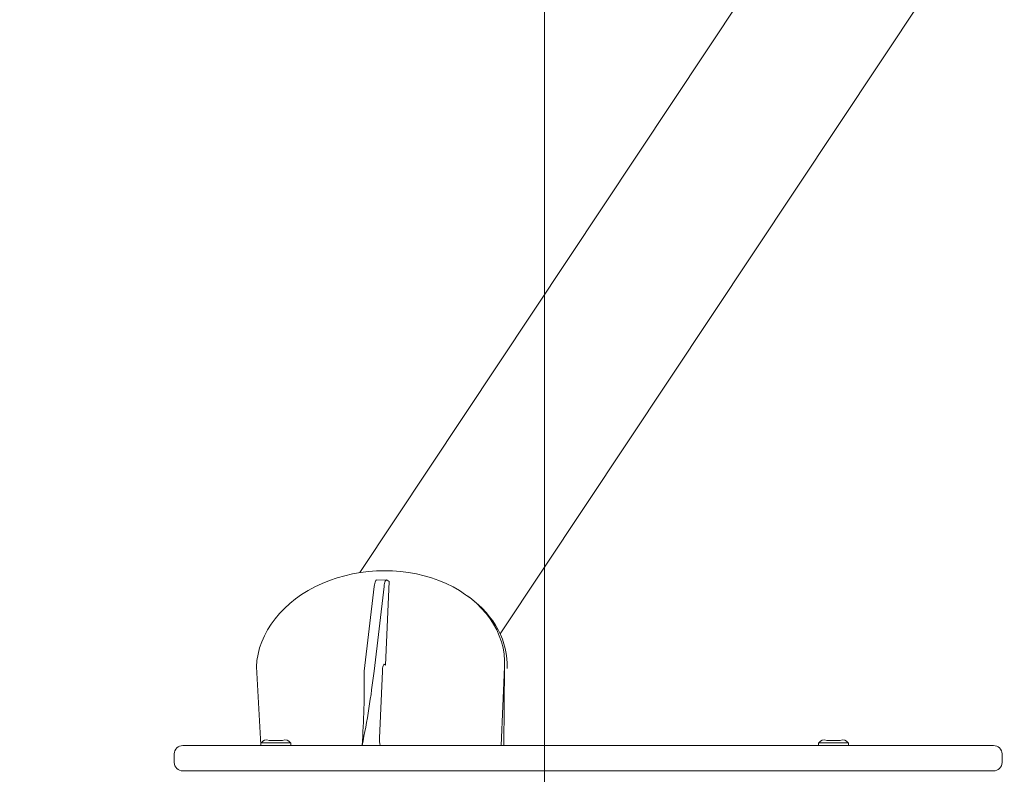
# Model space of a CAD drawing. Units: millimetres. Extents: x 13533 to 45837, y 18613 to 31069.
# Drawn here: x 17353 to 17934, y 20790 to 21236 of the extents above; entities that cross this region are included whole.
import ezdxf

# ---------------------------------------------------------------- set-up
doc = ezdxf.new("R2010")
doc.units = ezdxf.units.MM
doc.header["$LTSCALE"] = 200
doc.linetypes.add('SLD-Сплошная', pattern=[0])
doc.styles.add('SLDTEXTSTYLE0', font='TXT', dxfattribs={"width": 0.663})
doc.dimstyles.new('SLDDIMSTYLE0', dxfattribs={"dimtxt": 489.203559, "dimasz": 400, "dimexe": 0, "dimexo": 0.0625, "dimgap": 122.30089, "dimtad": 2, "dimdec": 0, "dimrnd": 1e-09, "dimzin": 12, "dimdsep": 46, "dimtxsty": 'SLDTEXTSTYLE0', "dimsah": 1, "dimcen": 0.09, "dimadec": 0, "dimazin": 3, "dimtfac": 1, "dimtofl": 0, "dimtmove": 0, "dimatfit": 3, "dimfxl": 1, "dimfrac": 2, "dimtolj": 1, "dimtzin": 12, "dimarcsym": 0})

# ---------------------------------------------------------------- blocks, each defined once
blk = doc.blocks.new('_D_2')
at = {"color": 7, "linetype": 'SLD-Сплошная', "lineweight": 0}
for p, q in [((17643.02, 21613.31), (15364.14, 21613.31)), ((15384.14, 21613.31), (15384.14, 19613.31)), ((17643.02, 19613.31), (15364.14, 19613.31))]:
    blk.add_line(p, q, dxfattribs=at)
at = {"color": 7, "linetype": 'SLD-Сплошная', "lineweight": 18}
for points in [[(15384.14, 21613.31), (15324.14, 21213.31), (15444.14, 21213.31)], [(15384.14, 19613.31), (15444.14, 20013.31), (15324.14, 20013.31)]]:
    blk.add_solid(points, dxfattribs=at)
at = {"color": 7, "linetype": 'SLD-Сплошная', "lineweight": 18, "insert": (14702.01, 19907.76), "char_height": 529.167, "attachment_point": 1, "rotation": 90, "style": 'SLDTEXTSTYLE0'}
blk.add_mtext('2000', dxfattribs=at)
blk = doc.blocks.new('_D_4')
at = {"color": 7, "linetype": 'SLD-Сплошная', "lineweight": 0}
for p, q in [((17663.02, 21633.31), (17663.02, 23858.75)), ((43163.02, 20633.31), (43163.02, 23858.75)), ((43163.02, 23838.75), (17663.02, 23838.75))]:
    blk.add_line(p, q, dxfattribs=at)
at = {"color": 7, "linetype": 'SLD-Сплошная', "lineweight": 18}
for points in [[(17663.02, 23838.75), (18063.02, 23778.75), (18063.02, 23898.75)], [(43163.02, 23838.75), (42763.02, 23898.75), (42763.02, 23778.75)]]:
    blk.add_solid(points, dxfattribs=at)
at = {"color": 7, "linetype": 'SLD-Сплошная', "lineweight": 18, "insert": (29531.08, 24520.88), "char_height": 529.167, "attachment_point": 1, "style": 'SLDTEXTSTYLE0'}
blk.add_mtext('25500', dxfattribs=at)
blk = doc.blocks.new('_D_5')
at = {"color": 7, "linetype": 'SLD-Сплошная', "lineweight": 0}
for p, q in [((40873.57, 21715.81), (14204.27, 21715.81)), ((14224.27, 21715.81), (14224.27, 19510.81)), ((40873.57, 19510.81), (14204.27, 19510.81))]:
    blk.add_line(p, q, dxfattribs=at)
at = {"color": 7, "linetype": 'SLD-Сплошная', "lineweight": 18}
for points in [[(14224.27, 21715.81), (14164.27, 21315.81), (14284.27, 21315.81)], [(14224.27, 19510.81), (14284.27, 19910.81), (14164.27, 19910.81)]]:
    blk.add_solid(points, dxfattribs=at)
at = {"color": 7, "linetype": 'SLD-Сплошная', "lineweight": 18, "insert": (13542.14, 19907.76), "char_height": 529.167, "attachment_point": 1, "rotation": 90, "style": 'SLDTEXTSTYLE0'}
blk.add_mtext('2205', dxfattribs=at)

msp = doc.modelspace()

# ---------------------------------------------------------------- linework, layer by layer
at = {"color": 7, "linetype": 'SLD-Сплошная', "lineweight": 18}
for p, q in [((18115.68, 21754.4), (17553.99, 20909.33)), ((17636.85, 20873.21), (18189.8, 21705.13)), ((17663.02, 21613.31), (17663.02, 19613.31)), ((17570.1, 20904.9), (17563.99, 20905.01)), ((17571.29, 20904.04), (17569.19, 20854.79)), ((17570.1, 20904.9), (17571.29, 20904.04)), ((17556.57, 20851.11), (17562.46, 20901.08)), ((17562.39, 20851.11), (17568.29, 20901.08)), ((17618.85, 20894.6), (17617.42, 20895.64)), ((17568.72, 20855.14), (17569.19, 20854.79)), ((17569.19, 20854.79), (17568.72, 20855.14)), ((17495.56, 20807.61), (17492.98, 20853.75)), ((17565.63, 20811.69), (17567.31, 20851.09)), ((17639.49, 20853.75), (17637.51, 20807.31)), ((17639.49, 20853.75), (17638.99, 20807.31)), ((17495.86, 20808.81), (17513.06, 20808.81)), ((17500.47, 20810.31), (17508.45, 20810.31)), ((17824.95, 20808.81), (17834.64, 20808.81)), ((17829.56, 20810.31), (17834.06, 20810.31)), ((17834.06, 20810.31), (17837.54, 20810.31)), ((17834.64, 20808.81), (17842.15, 20808.81)), ((17449.51, 20807.31), (17467.57, 20807.31)), ((17467.57, 20807.31), (17809.72, 20807.31)), ((17495.56, 20808.51), (17495.56, 20807.61)), ((17513.36, 20807.61), (17513.36, 20808.51)), ((17809.72, 20807.31), (17894.27, 20807.31)), ((17824.65, 20808.51), (17824.65, 20807.61)), ((17842.45, 20807.61), (17842.45, 20808.51)), ((17894.27, 20807.31), (17928.02, 20807.31)), ((17444.51, 20802.31), (17444.51, 20797.31)), ((17933.02, 20797.31), (17933.02, 20802.31)), ((17467.57, 20792.31), (17449.51, 20792.31)), ((17809.72, 20792.31), (17467.57, 20792.31)), ((17894.27, 20792.31), (17809.72, 20792.31)), ((17928.02, 20792.31), (17894.27, 20792.31))]:
    msp.add_line(p, q, dxfattribs=at)
at = {"color": 7, "linetype": 'SLD-Сплошная', "lineweight": 18, "flags": 128}
for points in [[(17562.46, 20901.08), (17562.6, 20902.05), (17562.78, 20902.92), (17562.98, 20903.65), (17563.22, 20904.25), (17563.47, 20904.68), (17563.74, 20904.93), (17563.99, 20905.01)], [(17568.29, 20901.08), (17568.42, 20902.05), (17568.6, 20902.92), (17568.81, 20903.65), (17569.04, 20904.25), (17569.29, 20904.68), (17569.56, 20904.93), (17569.83, 20905.01), (17570.1, 20904.9)], [(17567.31, 20851.09), (17567.38, 20852.03), (17567.49, 20852.9), (17567.63, 20853.68), (17567.81, 20854.31), (17568.02, 20854.79), (17568.24, 20855.1), (17568.48, 20855.22), (17568.72, 20855.14)]]:
    msp.add_lwpolyline(points, dxfattribs=at)
at = {"color": 7, "linetype": 'SLD-Сплошная', "lineweight": 18}
for centre, radius, start, end in [((17071.95, 20907.33), 493.65, 348.31077, 353.46108), ((17062.99, 20842.77), 493.65, 355.88089, 0.96805), ((17495.86, 20808.51), 0.3, 90, 180), ((17498.94, 20807.15), 3.5, 64.51219, 151.67931), ((17500.47, 20810.01), 0.3, 90, 94.80005), ((17508.45, 20810.01), 0.3, 85.19995, 90), ((17509.98, 20807.15), 3.5, 28.32069, 115.48781), ((17513.06, 20808.51), 0.3, 0, 90), ((17582.59, 20810.77), 16.98, 176.88048, 191.7529), ((17824.95, 20808.51), 0.3, 90, 180), ((17828.03, 20807.15), 3.5, 64.51219, 151.67931), ((17829.56, 20810.01), 0.3, 90, 94.80005), ((17837.54, 20810.01), 0.3, 85.19995, 90), ((17839.07, 20807.15), 3.5, 28.32069, 115.48781), ((17842.15, 20808.51), 0.3, 0, 90), ((17449.51, 20802.31), 5, 90, 180), ((17495.86, 20807.61), 0.3, 180, 270), ((17513.06, 20807.61), 0.3, 270, 0), ((17824.95, 20807.61), 0.3, 180, 270), ((17842.15, 20807.61), 0.3, 270, 0), ((17928.02, 20802.31), 5, 0, 90), ((17449.51, 20797.31), 5, 180, 270), ((17928.02, 20797.31), 5, 270, 0)]:
    msp.add_arc(centre, radius, start, end, dxfattribs=at)
for centre, end_param in [((17566.24, 20853.75), 9.342827), ((17567.67, 20852.71), 7.032019)]:
    msp.add_ellipse(centre, major_axis=(73.21, 4.64), ratio=0.772178, start_param=6.201234, end_param=end_param, dxfattribs=at)

# ---------------------------------------------------------------- dimensions: what is measured, and where the dimension line sits
dim = msp.add_linear_dim(base=(17663.02, 23838.75), p1=(43163.02, 20613.31), p2=(17663.02, 21613.31), dimstyle='SLDDIMSTYLE0', dxfattribs=at)
dim.commit()
dim.dimension.update_dxf_attribs({"geometry": '_D_4', "text_midpoint": (30413.02, 23838.75), "dimtype": 160})
for base, p1, p2, picture, middle in [((14224.27, 19510.81), (40893.57, 21715.81), (40893.57, 19510.81), '_D_5', (14224.27, 20613.31)), ((15384.14, 19613.31), (17663.02, 21613.31), (17663.02, 19613.31), '_D_2', (15384.14, 20613.31))]:
    dim = msp.add_linear_dim(base=base, p1=p1, p2=p2, angle=90, dimstyle='SLDDIMSTYLE0', dxfattribs=at)
    dim.commit()
    dim.dimension.update_dxf_attribs({"geometry": picture, "text_midpoint": middle, "dimtype": 160})

doc.saveas('drawing.dxf')
